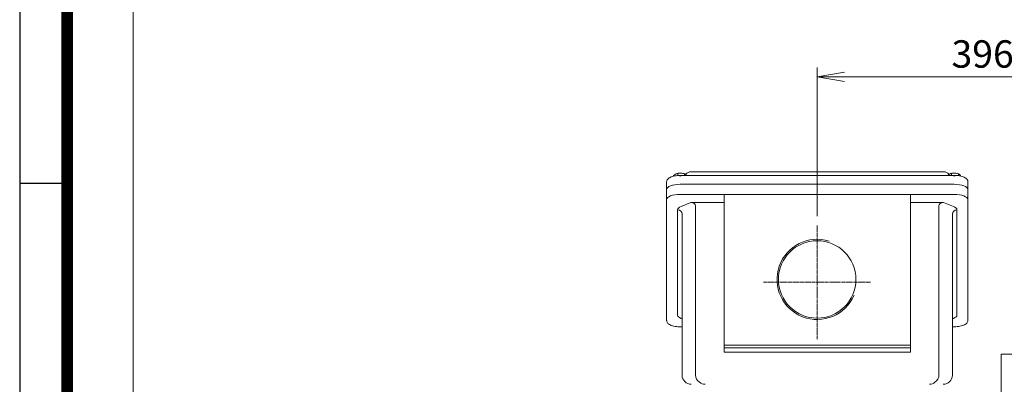
# Model space of a CAD drawing. Units: millimetres. Extents: x 115949 to 119810, y -1540 to 1190.
# Drawn here: x 116183 to 117262, y 170 to 570 of the extents above; entities that cross this region are included whole.
import ezdxf

# ---------------------------------------------------------------- set-up
doc = ezdxf.new("R2010")
doc.units = ezdxf.units.MM
doc.header["$LTSCALE"] = 5
doc.linetypes.add('CENTER2', pattern=[1.125, 0.75, -0.125, 0.125, -0.125])
doc.layers.get('0').update_dxf_attribs({"linetype": 'CONTINUOUS', "lineweight": 25})
doc.layers.get('DEFPOINTS').update_dxf_attribs({"linetype": 'CONTINUOUS'})
for name, color, linetype, lineweight in [('CENTER LINE', 1, 'CENTER2', 9), ('DIMENSION LINE', 2, 'CONTINUOUS', 13), ('OUTLINE', 3, 'CONTINUOUS', 20)]:
    doc.layers.add(name, color=color, linetype=linetype, lineweight=lineweight)
doc.styles.get("Standard").update_dxf_attribs({"font": 'romans.shx', "width": 0.8, "bigfont": 'whgtxt.shx'})
doc.dimstyles.get("Standard").update_dxf_attribs({"dimscale": 10, "dimtxt": 3, "dimasz": 3, "dimexe": 1, "dimexo": 1, "dimgap": 1, "dimtad": 1, "dimdec": 1, "dimdsep": 46, "dimtxsty": 'Standard', "dimblk": 'OPEN', "dimcen": 0, "dimclrd": 256, "dimclre": 256, "dimclrt": 7, "dimadec": 1, "dimazin": 2, "dimtfac": 1, "dimtdec": 1, "dimtmove": 0, "dimatfit": 3, "dimldrblk": 'OPEN', "dimfxl": 0, "dimtolj": 1, "dimtzin": 0, "dimlwd": 9, "dimlwe": 9, "dimarcsym": 0})

# ---------------------------------------------------------------- blocks, each defined once
blk = doc.blocks.new('HS_A4양식_S_L(210X297MM)')
at = {"color": 0}
for p, q in [((18, 190), (18, 14)), ((18, 148.5), (22, 148.5))]:
    blk.add_line(p, q, dxfattribs=at)
blk.add_line((22, 14), (22, 190))
at = {"color": 3, "const_width": 1}
blk.add_lwpolyline([(22, 18), (279, 18), (279, 186), (22, 186), (22, 17.5)], dxfattribs=at)
blk = doc.blocks.new('_OPEN')
at = {"color": 0, "linetype": 'ByBlock'}
for p, q in [((-1, 0.167), (0, 0)), ((0, 0), (-1, -0.167)), ((0, 0), (-1, 0))]:
    blk.add_line(p, q, dxfattribs=at)
blk = doc.blocks.new('*D44')
at = {"layer": 'DEFPOINTS', "color": 0, "lineweight": -3, "transparency": 16777216}
for p in [(116307.8, 611.5), (116307.8, 78.9), (117453.5, -79)]:
    blk.add_point(p, dxfattribs=at)
at = {"layer": 'DIMENSION LINE', "lineweight": 9, "transparency": 16777216}
for p, q in [((116307.8, 88.9), (116307.8, 621.5)), ((117453.5, -69), (117453.5, 621.5)), ((117423.5, 611.5), (116337.8, 611.5))]:
    blk.add_line(p, q, dxfattribs=at)
at = {"layer": 'DIMENSION LINE', "lineweight": 9, "transparency": 16777216, "xscale": 30, "yscale": 30, "zscale": 30, "rotation": 180}
blk.add_blockref('_OPEN', (116307.8, 611.5), dxfattribs=at)
at = {"layer": 'DIMENSION LINE', "lineweight": 9, "transparency": 16777216, "xscale": 30, "yscale": 30, "zscale": 30}
blk.add_blockref('_OPEN', (117453.5, 611.5), dxfattribs=at)
at = {"layer": 'DIMENSION LINE', "color": 7, "transparency": 16777216, "insert": (116880.6, 644.4), "char_height": 30, "attachment_point": 5}
blk.add_mtext('\\A1;(APPROX. 1150)', dxfattribs=at)
blk = doc.blocks.new('*D47')
at = {"layer": 'DEFPOINTS', "color": 0, "lineweight": -3, "transparency": 16777216}
for p in [(117453.5, 507.5), (117057, 344.7), (117453.5, -79)]:
    blk.add_point(p, dxfattribs=at)
at = {"layer": 'DIMENSION LINE', "lineweight": 9, "transparency": 16777216}
for p, q in [((117057, 354.7), (117057, 517.5)), ((117087, 507.5), (117423.5, 507.5)), ((117453.5, -69), (117453.5, 517.5))]:
    blk.add_line(p, q, dxfattribs=at)
at = {"layer": 'DIMENSION LINE', "lineweight": 9, "transparency": 16777216, "xscale": 30, "yscale": 30, "zscale": 30, "rotation": 180}
blk.add_blockref('_OPEN', (117057, 507.5), dxfattribs=at)
at = {"layer": 'DIMENSION LINE', "lineweight": 9, "transparency": 16777216, "xscale": 30, "yscale": 30, "zscale": 30}
blk.add_blockref('_OPEN', (117453.5, 507.5), dxfattribs=at)
at = {"layer": 'DIMENSION LINE', "color": 7, "transparency": 16777216, "insert": (117255.3, 532.5), "char_height": 30, "attachment_point": 5}
blk.add_mtext('\\A1;396.5', dxfattribs=at)

msp = doc.modelspace()

# ---------------------------------------------------------------- linework, layer by layer
at = {"layer": 'CENTER LINE', "ltscale": 0.8}
for p, q in [((117056.98, 220.04), (117056.98, 344.68)), ((116998.34, 282.36), (117115.61, 282.36))]:
    msp.add_line(p, q, dxfattribs=at)
at = {"layer": 'OUTLINE'}
for p, q in [((116899.63, 399.21), (116899.63, 398.58)), ((116904.2, 401.49), (116901.92, 400.88)), ((116904.2, 401.49), (116904.2, 399.27)), ((116907.08, 398.18), (116907.08, 399.42)), ((117207.08, 399.42), (116907.08, 399.42)), ((116911.65, 401.11), (116907.92, 401.84)), ((116912.01, 401.01), (116911.6, 401.16)), ((116911.65, 401.11), (116911.65, 399.42)), ((117195.22, 403.35), (116918.93, 403.35)), ((117204.2, 401.49), (117201.92, 400.88)), ((117204.2, 401.49), (117204.2, 399.42)), ((117207.08, 399.42), (117207.08, 398.18)), ((117211.65, 401.11), (117207.92, 401.84)), ((117212.01, 401.01), (117211.6, 401.16)), ((117211.65, 401.11), (117211.65, 399.08)), ((116892.08, 240.45), (116892.08, 392.44)), ((116907.08, 389.68), (117207.08, 389.68)), ((117222.08, 392.44), (117222.08, 240.45)), ((116907.08, 378.6), (117207.08, 378.6)), ((116955.08, 205.8), (116955.08, 378.6)), ((117159.08, 378.6), (117159.08, 205.8)), ((116907.88, 365.37), (116918.6, 369.81)), ((116918.6, 369.81), (116955.08, 369.81)), ((117195.55, 369.81), (117159.08, 369.81)), ((117195.55, 369.81), (117206.27, 365.37)), ((116904.08, 246.25), (116904.08, 361.57)), ((116909.08, 180.4), (116909.08, 356.95)), ((116923.76, 180.4), (116923.76, 365.87)), ((117190.39, 180.4), (117190.39, 365.87)), ((117205.08, 356.95), (117205.08, 180.4)), ((117210.08, 361.57), (117210.08, 246.25)), ((116908.93, 242.33), (116907.88, 242.73)), ((117206.27, 242.73), (117205.18, 242.32)), ((116907.08, 233.47), (116909.08, 233.47)), ((117205.08, 233.47), (117207.08, 233.47)), ((116955.08, 213.4), (117159.08, 213.4)), ((117159.08, 210.4), (116955.08, 210.4)), ((117159.08, 205.8), (116955.08, 205.8)), ((117258.52, -456.48), (117258.52, 203.52)), ((117258.52, 203.52), (117283.52, 203.52))]:
    msp.add_line(p, q, dxfattribs=at)
msp.add_circle((117056.98, 285.4), 42.46, dxfattribs=at)
for centre, radius, start, end in [((116906.4, 392.39), 9.61, 117.78013, 134.74012), ((116907.34, 388.1), 13.75, 87.54932, 103.16536), ((116910.94, 398.13), 3.07, 45.66631, 76.67697), ((116906.77, 393.97), 8.96, 37.87915, 45.17128), ((117206.4, 392.39), 9.61, 117.78013, 134.74012), ((117207.34, 388.1), 13.75, 87.54932, 103.16536), ((117210.94, 398.13), 3.07, 45.66631, 76.67697), ((117206.77, 393.97), 8.96, 30.07853, 45.17128), ((117056.98, 285.4), 43.94, 72.64546, 336.85368), ((116919.08, 180.4), 10, 180, 270), ((116934.81, 181.21), 10.83, 231.92694, 266.67349), ((117179.34, 181.21), 10.83, 273.32651, 308.07306), ((117195.08, 180.4), 10, 270, 0)]:
    msp.add_arc(centre, radius, start, end, dxfattribs=at)
for centre, major_axis, ratio, start_param, end_param in [((116907.08, 399.37), (-6.5, 0), 0.3826834, 4.5814893, 5.6286868), ((116907.08, 399.37), (6.5, 0), 0.3826834, 0.8001189, 1.4398966), ((116918.81, 395.32), (4.31, -6.74), 0.9998689, 2.5725334, 3.4260413), ((116886.67, -604.65), (-32.27, -1008), 0.013244, 3.1420351, 3.1507433), ((117227.48, -604.65), (32.27, -1008), 0.013244, 3.132442, 3.14118), ((117195.34, 395.32), (-4.31, -6.74), 0.9998689, 2.8564229, 3.7106519), ((117207.08, 399.37), (-6.5, 0), 0.3826834, 4.5814893, 5.6286868), ((117207.08, 399.37), (6.5, 0), 0.3826834, 0.8001189, 1.4398966), ((116907.08, 383.94), (-15, 0), 0.3826834, 4.712389, 6.2831853), ((116907.08, 383.94), (15, 0), 0.3826834, 1.5707963, 3.1415927), ((117207.08, 383.94), (-15, 0), 0.3826834, 3.1415927, 4.712389), ((117207.08, 383.94), (15, 0), 0.3826834, 0, 1.5707963), ((116907.08, 372.86), (-15, 0), 0.3826834, 4.712389, 6.2831853), ((117207.08, 372.86), (-15, 0), 0.3826834, 3.1415927, 4.712389), ((116916.69, 364.4), (-6.81, -2.82), 0.6785983, 2.8675784, 4.1643606), ((117197.46, 364.4), (6.81, -2.82), 0.6785983, 2.1188247, 3.4156069), ((116917.08, 361.57), (-13, 0), 0.4142136, 5.4977871, 6.2831853), ((116904.08, 356.95), (5, 0), 0.9238795, 0, 1.5707963), ((117210.08, 356.95), (-5, 0), 0.9238795, 4.712389, 6.2831853), ((117197.08, 361.57), (-13, 0), 0.4142136, 3.1415927, 3.9269908), ((116917.08, 246.25), (13, 0), 0.3826834, 3.1415927, 3.9269908), ((117197.08, 246.25), (13, 0), 0.3826834, 5.4977871, 6.2831853), ((116935.78, 180.4), (12.02, 0), 0.8318903, 3.1415927, 4.0226758)]:
    msp.add_ellipse(centre, major_axis=major_axis, ratio=ratio, start_param=start_param, end_param=end_param, dxfattribs=at)
at = {"layer": 'OUTLINE', "extrusion": (0, 0, -1)}
msp.add_ellipse((117178.37, 180.4), major_axis=(-12.02, 0), ratio=0.8318903, start_param=3.1415927, end_param=4.0226758, dxfattribs=at)
at = {"layer": 'OUTLINE'}
for points, knots in [([(116907.08, 399.42), (116906.47, 399.41), (116904.98, 399.39), (116902.31, 399.14), (116899.44, 398.59), (116896.85, 397.78), (116894.76, 396.72), (116893.26, 395.49), (116892.27, 394.02), (116892.14, 393.02), (116892.08, 392.44)], [0, 0, 0, 0, 0.0733946, 0.21333, 0.3542126, 0.496972, 0.6434309, 0.7772535, 0.8919932, 1, 1, 1, 1]), ([(117222.08, 392.44), (117222.04, 392.89), (117221.95, 393.76), (117221.2, 395.12), (117219.94, 396.33), (117218.14, 397.41), (117215.75, 398.31), (117212.94, 398.97), (117209.93, 399.35), (117208.09, 399.4), (117207.08, 399.42)], [0, 0, 0, 0, 0.0835537, 0.1937875, 0.3105882, 0.4452941, 0.591582, 0.7355277, 0.87697, 1, 1, 1, 1]), ([(116892.08, 240.45), (116892.11, 240), (116892.2, 239.13), (116892.95, 237.77), (116894.21, 236.56), (116896.02, 235.48), (116898.4, 234.58), (116901.21, 233.92), (116904.22, 233.54), (116906.06, 233.49), (116907.08, 233.47)], [0, 0, 0, 0, 0.0835537, 0.1937875, 0.3105882, 0.4452941, 0.591582, 0.7355277, 0.87697, 1, 1, 1, 1]), ([(117207.08, 233.47), (117207.68, 233.48), (117209.17, 233.5), (117211.85, 233.75), (117214.72, 234.3), (117217.3, 235.11), (117219.4, 236.17), (117220.89, 237.4), (117221.88, 238.87), (117222.01, 239.87), (117222.08, 240.45)], [0, 0, 0, 0, 0.0733946, 0.21333, 0.3542126, 0.496972, 0.6434309, 0.7772535, 0.8919932, 1, 1, 1, 1])]:
    msp.add_open_spline(points, degree=3, knots=knots, dxfattribs=at)

# ---------------------------------------------------------------- block references
at = {"xscale": 13, "yscale": 13, "zscale": 13}
msp.add_blockref('HS_A4양식_S_L(210X297MM)', (115949.39, -1539.79), dxfattribs=at)

# ---------------------------------------------------------------- dimensions: what is measured, and where the dimension line sits
at = {"layer": 'DIMENSION LINE'}
dim = msp.add_linear_dim(base=(116307.77, 611.52), p1=(117453.52, -78.98), p2=(116307.77, 78.86), text='(APPROX. 1150)', dimstyle='Standard', override={"dimtfac": 0.55, "dimtdec": 3}, dxfattribs=at)
dim.commit()
dim.dimension.update_dxf_attribs({"geometry": '*D44', "text_midpoint": (116880.65, 611.52), "dimtype": 160})
dim = msp.add_linear_dim(base=(117453.52, 507.52), p1=(117056.98, 344.68), p2=(117453.52, -78.98), dimstyle='Standard', dxfattribs=at)
dim.commit()
dim.dimension.update_dxf_attribs({"geometry": '*D47', "text_midpoint": (117255.25, 532.52)})

doc.saveas('drawing.dxf')
